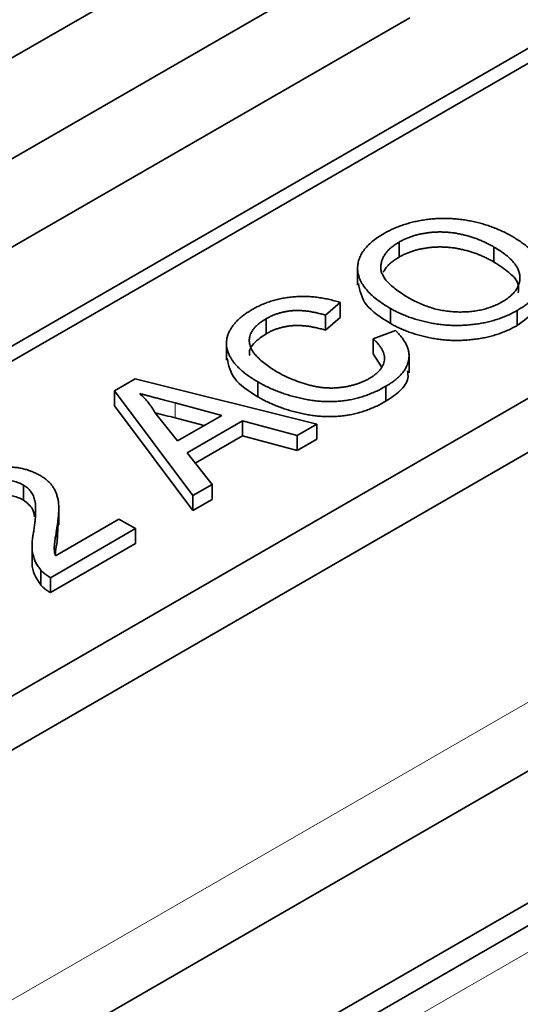
# Model space of a CAD drawing. Units: millimetres. Extents: x 1737 to 3519, y -26 to 1234.
# Drawn here: x 3371 to 3375, y 851 to 858 of the extents above; entities that cross this region are included whole.
import ezdxf

# ---------------------------------------------------------------- set-up
doc = ezdxf.new("R2010")
doc.units = ezdxf.units.MM
doc.header["$LTSCALE"] = 2
doc.layers.get('0').update_dxf_attribs({"color": 1, "lineweight": 9})
doc.layers.add('320562', color=7, linetype='Continuous', lineweight=9)

# ---------------------------------------------------------------- blocks, each defined once
blk = doc.blocks.new('1059461-M_001_ISO_view')
at = {"linetype": 'Continuous', "lineweight": 35}
for p, q in [((167.16, -59.3524), (151.3209, -68.4961)), ((167.16, -59.4503), (151.3209, -68.5941)), ((171.0851, -59.7251), (151.9666, -70.762)), ((153.3008, -69.6391), (169.1399, -60.4953)), ((158.1342, -62.6813), (148.8794, -68.0173)), ((146.637, -69.9689), (158.6767, -63.0272)), ((148.9464, -69.214), (158.681, -63.6013)), ((158.6116, -65.067), (158.6116, -65.165)), ((159.2309, -65.0994), (159.2309, -65.1974)), ((158.3408, -65.2269), (158.3408, -65.3494)), ((158.226, -65.4613), (158.132, -65.5452)), ((158.226, -65.4613), (158.226, -65.5593)), ((158.132, -65.5452), (158.132, -65.6432)), ((158.5563, -65.5012), (158.5563, -65.5992)), ((159.3827, -65.5136), (159.3827, -65.6116)), ((157.7445, -65.5676), (157.7445, -65.6656)), ((158.226, -65.5593), (158.132, -65.6432)), ((158.4414, -65.6987), (158.5889, -65.6457)), ((157.4839, -65.7168), (157.4839, -65.8392)), ((158.4414, -65.6987), (158.4414, -65.7966)), ((158.4963, -65.8828), (158.4414, -65.7966)), ((158.6766, -65.9213), (158.6766, -65.7988)), ((156.7534, -66.0393), (156.8883, -65.9613)), ((156.8883, -65.9613), (158.0737, -66.2567)), ((157.6903, -65.981), (157.6903, -66.079)), ((157.265, -66.7236), (156.7534, -66.0393)), ((156.7534, -66.0393), (156.7534, -66.1372)), ((158.525, -66.0087), (158.525, -66.1067)), ((157.4552, -66.1993), (157.1497, -66.1181)), ((157.265, -66.8216), (156.7534, -66.1372)), ((157.0175, -66.1808), (157.1656, -66.3665)), ((157.339, -66.2664), (157.1497, -66.2161)), ((157.1656, -66.3665), (157.4552, -66.1993)), ((157.5891, -66.235), (157.2274, -66.4438)), ((157.9468, -66.33), (157.5891, -66.235)), ((157.5891, -66.235), (157.5891, -66.333)), ((158.0737, -66.2567), (157.9468, -66.33)), ((158.0737, -66.2567), (158.0737, -66.3547)), ((157.5891, -66.333), (157.2809, -66.5109)), ((157.9468, -66.428), (157.5891, -66.333)), ((157.9468, -66.33), (157.9468, -66.428)), ((158.0737, -66.3547), (157.9468, -66.428)), ((157.2274, -66.4438), (157.392, -66.6503)), ((156.1586, -66.6542), (156.1586, -66.7522)), ((157.392, -66.6503), (157.265, -66.7236)), ((157.392, -66.6503), (157.392, -66.7483)), ((157.265, -66.7236), (157.265, -66.8216)), ((157.392, -66.7483), (157.265, -66.8216)), ((153.7712, -71.8038), (162.4797, -66.7765)), ((156.3898, -66.9147), (156.3898, -66.7923)), ((156.3677, -67.116), (156.7828, -66.8764)), ((156.7828, -66.8764), (156.8915, -66.9392)), ((156.8915, -66.9392), (156.3367, -67.2595)), ((156.3864, -66.9024), (156.3791, -67.0257)), ((156.3791, -66.9277), (156.3791, -67.0257)), ((156.8915, -66.9392), (156.8915, -67.0372)), ((156.2154, -67.0427), (156.2154, -67.1652)), ((156.8915, -67.0372), (156.3367, -67.3574)), ((156.2727, -67.2093), (156.2727, -67.3073)), ((154.6453, -72.3084), (163.3539, -67.2811)), ((156.3367, -67.2595), (156.3367, -67.3574)), ((158.0551, -70.1925), (162.4759, -67.6404))]:
    blk.add_line(p, q, dxfattribs=at)
at = {"linetype": 'Continuous', "lineweight": 18}
for p, q in [((171.9704, -60.847), (153.3809, -71.5785)), ((173.3846, -61.6634), (154.7951, -72.3949)), ((157.1497, -66.1181), (157.1497, -66.2161))]:
    blk.add_line(p, q, dxfattribs=at)
at = {"linetype": 'Continuous', "lineweight": 35}
for points, knots in [([(158.513, -65.0109), (158.5227, -65.0055), (158.5421, -64.9947), (158.5728, -64.9799), (158.6047, -64.9666), (158.6375, -64.9548), (158.6712, -64.9443), (158.7061, -64.9352), (158.7419, -64.9275), (158.7786, -64.9214), (158.8159, -64.9168), (158.8532, -64.9136), (158.8906, -64.9121), (158.9279, -64.9122), (158.9653, -64.9138), (159.0025, -64.9174), (159.0399, -64.9221), (159.0769, -64.9287), (159.1137, -64.9366), (159.1497, -64.9461), (159.1853, -64.9567), (159.2201, -64.9687), (159.254, -64.9823), (159.2875, -64.997), (159.32, -65.0133), (159.3409, -65.0249), (159.3515, -65.0308)], [0, 0, 0, 0, 0.043091, 0.08557, 0.127135, 0.167938, 0.208657, 0.248986, 0.289358, 0.330079, 0.370445, 0.41051, 0.450069, 0.489537, 0.529123, 0.569091, 0.609534, 0.650582, 0.692324, 0.734264, 0.776501, 0.819585, 0.863124, 0.907856, 0.953343, 1, 1, 1, 1]), ([(158.5563, -65.5012), (158.5396, -65.4912), (158.507, -65.4718), (158.4641, -65.4408), (158.4275, -65.4095), (158.397, -65.3779), (158.3735, -65.3457), (158.3555, -65.3132), (158.3448, -65.2803), (158.3398, -65.2471), (158.3416, -65.2143), (158.3483, -65.1822), (158.3614, -65.1511), (158.38, -65.1209), (158.4047, -65.0917), (158.4353, -65.0636), (158.471, -65.0363), (158.4988, -65.0195), (158.513, -65.0109)], [0, 0, 0, 0, 0.075225, 0.146571, 0.214495, 0.279453, 0.342418, 0.40351, 0.463774, 0.523875, 0.583261, 0.64131, 0.698905, 0.756301, 0.814632, 0.874328, 0.935785, 1, 1, 1, 1]), ([(159.2309, -65.0994), (159.2225, -65.0946), (159.2059, -65.0852), (159.1798, -65.0723), (159.1538, -65.0601), (159.1274, -65.0491), (159.1005, -65.0394), (159.0738, -65.0305), (159.0465, -65.0229), (159.0191, -65.0163), (158.9916, -65.0107), (158.9641, -65.0065), (158.9367, -65.0034), (158.9093, -65.0016), (158.8821, -65.0008), (158.8549, -65.0013), (158.8278, -65.003), (158.8009, -65.0058), (158.7744, -65.0097), (158.7486, -65.0147), (158.7237, -65.0208), (158.6997, -65.0281), (158.6763, -65.0362), (158.6537, -65.0453), (158.6321, -65.0557), (158.6184, -65.0632), (158.6116, -65.067)], [0, 0, 0, 0, 0.050847, 0.099743, 0.147423, 0.194067, 0.239148, 0.283312, 0.326545, 0.3689, 0.410532, 0.451007, 0.490829, 0.530205, 0.569114, 0.607752, 0.64659, 0.685846, 0.724961, 0.763672, 0.802198, 0.841089, 0.879661, 0.919078, 0.959102, 1, 1, 1, 1]), ([(159.3515, -65.0308), (159.3618, -65.037), (159.3823, -65.0492), (159.4107, -65.0684), (159.4364, -65.088), (159.46, -65.108), (159.4809, -65.1286), (159.4996, -65.1495), (159.5155, -65.1709), (159.5291, -65.1926), (159.54, -65.2146), (159.5481, -65.2365), (159.5531, -65.2583), (159.5556, -65.28), (159.5549, -65.3016), (159.5513, -65.3231), (159.5448, -65.3444), (159.5356, -65.3656), (159.5239, -65.3864), (159.5102, -65.4067), (159.4938, -65.4261), (159.4762, -65.4451), (159.4558, -65.4633), (159.4337, -65.4808), (159.4093, -65.4977), (159.3916, -65.5083), (159.3827, -65.5136)], [0, 0, 0, 0, 0.047561, 0.093965, 0.139115, 0.183631, 0.227463, 0.27071, 0.313619, 0.35627, 0.398376, 0.439568, 0.480058, 0.519902, 0.559672, 0.599077, 0.639073, 0.679316, 0.719784, 0.759624, 0.79948, 0.839192, 0.8787, 0.918792, 0.959082, 1, 1, 1, 1]), ([(158.6116, -65.067), (158.6022, -65.0726), (158.5837, -65.0838), (158.5601, -65.1021), (158.5396, -65.1211), (158.523, -65.1411), (158.5095, -65.1618), (158.4999, -65.1835), (158.4938, -65.2061), (158.4912, -65.2293), (158.4929, -65.2535), (158.5015, -65.278), (158.5162, -65.303), (158.5363, -65.3284), (158.5628, -65.3541), (158.5954, -65.3802), (158.6336, -65.4069), (158.6624, -65.424), (158.6773, -65.4329)], [0, 0, 0, 0, 0.055944, 0.110712, 0.164055, 0.216875, 0.269578, 0.323272, 0.377576, 0.433444, 0.490917, 0.550621, 0.613113, 0.679858, 0.751356, 0.82826, 0.910794, 1, 1, 1, 1]), ([(159.2309, -65.1974), (159.2225, -65.1926), (159.2059, -65.1832), (159.1798, -65.1703), (159.1538, -65.1581), (159.1274, -65.1471), (159.1005, -65.1374), (159.0738, -65.1285), (159.0465, -65.1209), (159.0191, -65.1143), (158.9916, -65.1087), (158.9641, -65.1045), (158.9367, -65.1014), (158.9093, -65.0996), (158.8821, -65.0987), (158.8549, -65.0993), (158.8278, -65.1009), (158.8009, -65.1038), (158.7744, -65.1077), (158.7486, -65.1127), (158.7237, -65.1188), (158.6997, -65.1261), (158.6763, -65.1342), (158.6537, -65.1433), (158.6321, -65.1537), (158.6184, -65.1612), (158.6116, -65.165)], [0, 0, 0, 0, 0.050847, 0.099743, 0.147423, 0.194067, 0.239148, 0.283312, 0.326545, 0.3689, 0.410532, 0.451007, 0.490829, 0.530205, 0.569114, 0.607752, 0.64659, 0.685846, 0.724961, 0.763672, 0.802198, 0.841089, 0.879661, 0.919078, 0.959102, 1, 1, 1, 1]), ([(159.2843, -65.4574), (159.2942, -65.4514), (159.3134, -65.4397), (159.3383, -65.4205), (159.3588, -65.4006), (159.3758, -65.3799), (159.3879, -65.3583), (159.3967, -65.336), (159.4005, -65.3129), (159.4009, -65.2891), (159.3963, -65.265), (159.3874, -65.2408), (159.373, -65.2168), (159.3541, -65.193), (159.3306, -65.1691), (159.302, -65.1455), (159.2688, -65.1219), (159.2438, -65.1071), (159.2309, -65.0994)], [0, 0, 0, 0, 0.061057, 0.119549, 0.176812, 0.232964, 0.288593, 0.344678, 0.401674, 0.460555, 0.520493, 0.581231, 0.643451, 0.707862, 0.775364, 0.846409, 0.921149, 1, 1, 1, 1]), ([(158.6116, -65.165), (158.6022, -65.1706), (158.5837, -65.1817), (158.5601, -65.2001), (158.5396, -65.2191), (158.523, -65.239), (158.5132, -65.2542), (158.5088, -65.2626), (158.5081, -65.264)], [0, 0, 0, 0, 0.0559436, 0.1107124, 0.164055, 0.2168751, 0.2695777, 0.28, 0.28, 0.28, 0.28]), ([(159.3883, -65.3978), (159.391, -65.3808), (159.3988, -65.334), (159.3326, -65.2633), (159.2649, -65.2194), (159.2309, -65.1974)], [0, 0, 0, 0, 0.22088, 0.609956, 1, 1, 1, 1]), ([(158.5563, -65.5992), (158.4945, -65.5601), (158.3759, -65.4852), (158.3554, -65.3847), (158.3455, -65.3366)], [0, 0, 0, 0, 0.521461, 1, 1, 1, 1]), ([(157.6524, -65.5077), (157.6627, -65.502), (157.683, -65.4906), (157.7155, -65.4756), (157.7484, -65.4621), (157.7825, -65.4508), (157.817, -65.4412), (157.8527, -65.4337), (157.889, -65.4278), (157.926, -65.424), (157.9633, -65.422), (158.0009, -65.4221), (158.0384, -65.4238), (158.076, -65.4276), (158.1137, -65.433), (158.1513, -65.4406), (158.189, -65.4499), (158.2136, -65.4575), (158.226, -65.4613)], [0, 0, 0, 0, 0.068631, 0.134901, 0.199098, 0.261375, 0.322337, 0.382689, 0.442577, 0.502318, 0.562175, 0.621787, 0.681598, 0.742092, 0.80413, 0.867198, 0.932379, 1, 1, 1, 1]), ([(159.5491, -65.3847), (159.5511, -65.3897), (159.5683, -65.4335), (159.5087, -65.5194), (159.4247, -65.5809), (159.3827, -65.6116)], [0, 0, 0, 0, 0.060867, 0.530187, 1, 1, 1, 1]), ([(158.6773, -65.4329), (158.6898, -65.4399), (158.714, -65.4535), (158.7529, -65.4712), (158.792, -65.4866), (158.8315, -65.4996), (158.8719, -65.5096), (158.9127, -65.517), (158.954, -65.5219), (158.9954, -65.5241), (159.0365, -65.5239), (159.0764, -65.5214), (159.1148, -65.5164), (159.1517, -65.5094), (159.1873, -65.4999), (159.2214, -65.488), (159.2542, -65.4739), (159.2741, -65.463), (159.2843, -65.4574)], [0, 0, 0, 0, 0.075976, 0.148148, 0.217234, 0.283343, 0.347255, 0.409524, 0.470659, 0.531831, 0.591991, 0.650519, 0.707573, 0.764172, 0.82112, 0.8791, 0.938413, 1, 1, 1, 1]), ([(157.6903, -65.981), (157.6797, -65.9746), (157.6588, -65.9621), (157.6295, -65.9428), (157.6032, -65.923), (157.5794, -65.903), (157.5581, -65.8827), (157.5394, -65.8621), (157.5234, -65.8412), (157.5099, -65.8202), (157.4995, -65.7989), (157.4913, -65.7778), (157.4863, -65.7568), (157.4835, -65.7358), (157.4842, -65.7149), (157.4874, -65.694), (157.4933, -65.6733), (157.502, -65.6528), (157.5133, -65.6327), (157.5265, -65.613), (157.5421, -65.594), (157.5598, -65.5755), (157.5796, -65.5576), (157.6018, -65.5404), (157.6259, -65.5236), (157.6435, -65.513), (157.6524, -65.5077)], [0, 0, 0, 0, 0.049403, 0.097609, 0.144261, 0.18948, 0.233925, 0.277497, 0.32012, 0.36222, 0.403523, 0.443973, 0.48369, 0.522935, 0.562088, 0.601026, 0.640337, 0.679878, 0.719636, 0.759092, 0.79831, 0.837799, 0.877721, 0.917679, 0.958391, 1, 1, 1, 1]), ([(158.132, -65.5452), (158.1224, -65.5423), (158.1034, -65.5367), (158.0747, -65.5296), (158.0469, -65.5237), (158.0199, -65.5193), (157.9936, -65.5161), (157.968, -65.5143), (157.9431, -65.5139), (157.919, -65.5147), (157.8955, -65.5171), (157.8724, -65.5204), (157.8499, -65.5253), (157.8276, -65.5312), (157.806, -65.5384), (157.7848, -65.5469), (157.7642, -65.5567), (157.7512, -65.5639), (157.7445, -65.5676)], [0, 0, 0, 0, 0.077216, 0.151135, 0.22074, 0.287092, 0.350248, 0.410911, 0.469556, 0.526288, 0.582068, 0.638067, 0.69498, 0.75247, 0.811289, 0.871882, 0.934657, 1, 1, 1, 1]), ([(159.3827, -65.5136), (159.3728, -65.5191), (159.3532, -65.5301), (159.3219, -65.545), (159.2894, -65.5583), (159.2564, -65.5706), (159.2219, -65.5809), (159.1866, -65.5899), (159.1502, -65.5972), (159.1131, -65.6032), (159.0755, -65.6078), (159.0379, -65.6105), (159.0003, -65.6121), (158.9629, -65.6116), (158.9256, -65.6097), (158.8883, -65.6064), (158.8511, -65.6014), (158.8143, -65.5947), (158.7781, -65.587), (158.743, -65.5778), (158.7089, -65.5679), (158.676, -65.5567), (158.6442, -65.5445), (158.6138, -65.5311), (158.584, -65.5169), (158.5656, -65.5065), (158.5563, -65.5012)], [0, 0, 0, 0, 0.044702, 0.088543, 0.131465, 0.173817, 0.215722, 0.257259, 0.298741, 0.340502, 0.382149, 0.423093, 0.463588, 0.504008, 0.544388, 0.584918, 0.626224, 0.667943, 0.709911, 0.751354, 0.792596, 0.83393, 0.874994, 0.916436, 0.957902, 1, 1, 1, 1]), ([(157.7445, -65.5676), (157.7371, -65.5719), (157.7226, -65.5806), (157.7033, -65.5944), (157.686, -65.6084), (157.6714, -65.6228), (157.6591, -65.6373), (157.6491, -65.6521), (157.6416, -65.6673), (157.6366, -65.6828), (157.6336, -65.6984), (157.6332, -65.7138), (157.6345, -65.7292), (157.6378, -65.7445), (157.6438, -65.7597), (157.6516, -65.7749), (157.6616, -65.7899), (157.6779, -65.8097), (157.7017, -65.8336), (157.7338, -65.8612), (157.7693, -65.8875), (157.796, -65.9035), (157.8094, -65.9116)], [0, 0, 0, 0, 0.046759, 0.091962, 0.135794, 0.178218, 0.219424, 0.259689, 0.299789, 0.340054, 0.380089, 0.419404, 0.458513, 0.49789, 0.537375, 0.577615, 0.618671, 0.660447, 0.745319, 0.829758, 0.914609, 1, 1, 1, 1]), ([(158.132, -65.6432), (158.1224, -65.6403), (158.1034, -65.6347), (158.0747, -65.6276), (158.0469, -65.6217), (158.0199, -65.6173), (157.9936, -65.614), (157.968, -65.6122), (157.9431, -65.6119), (157.919, -65.6127), (157.8955, -65.615), (157.8724, -65.6184), (157.8499, -65.6233), (157.8276, -65.6292), (157.806, -65.6364), (157.7848, -65.6449), (157.7642, -65.6546), (157.7512, -65.6619), (157.7445, -65.6656)], [0, 0, 0, 0, 0.077216, 0.151135, 0.22074, 0.287092, 0.350248, 0.410911, 0.469556, 0.526288, 0.582068, 0.638067, 0.69498, 0.75247, 0.811289, 0.871882, 0.934657, 1, 1, 1, 1]), ([(159.3827, -65.6116), (159.3728, -65.6171), (159.3532, -65.6281), (159.3219, -65.643), (159.2894, -65.6563), (159.2564, -65.6686), (159.2219, -65.6789), (159.1866, -65.6879), (159.1502, -65.6952), (159.1131, -65.7012), (159.0755, -65.7058), (159.0379, -65.7085), (159.0003, -65.71), (158.9629, -65.7095), (158.9256, -65.7077), (158.8883, -65.7044), (158.8511, -65.6994), (158.8143, -65.6927), (158.7781, -65.685), (158.743, -65.6758), (158.7089, -65.6659), (158.676, -65.6547), (158.6442, -65.6425), (158.6138, -65.6291), (158.584, -65.6149), (158.5656, -65.6045), (158.5563, -65.5992)], [0, 0, 0, 0, 0.044702, 0.088543, 0.131465, 0.173817, 0.215722, 0.257259, 0.298741, 0.340502, 0.382149, 0.423093, 0.463588, 0.504008, 0.544388, 0.584918, 0.626224, 0.667943, 0.709911, 0.751354, 0.792596, 0.83393, 0.874994, 0.916436, 0.957902, 1, 1, 1, 1]), ([(157.7445, -65.6656), (157.7174, -65.684), (157.6632, -65.7209), (157.629, -65.7743), (157.6359, -65.803), (157.637, -65.8075)], [0, 0, 0, 0, 0.457318, 0.913371, 1, 1, 1, 1]), ([(158.5889, -65.6457), (158.5972, -65.6539), (158.6132, -65.6699), (158.633, -65.6947), (158.6495, -65.7193), (158.6622, -65.7436), (158.6709, -65.7678), (158.6759, -65.7918), (158.6772, -65.8157), (158.6743, -65.8393), (158.6682, -65.8625), (158.6581, -65.8852), (158.6451, -65.9074), (158.6281, -65.929), (158.6075, -65.9499), (158.5835, -65.9702), (158.5561, -65.99), (158.5355, -66.0024), (158.525, -66.0087)], [0, 0, 0, 0, 0.071585, 0.14003, 0.206218, 0.270183, 0.332034, 0.392519, 0.452603, 0.512051, 0.571337, 0.629962, 0.688738, 0.748139, 0.808684, 0.870243, 0.933893, 1, 1, 1, 1]), ([(158.4159, -65.9587), (158.4231, -65.9543), (158.4374, -65.9458), (158.4561, -65.9319), (158.4727, -65.9177), (158.4862, -65.9029), (158.4976, -65.8878), (158.5063, -65.8721), (158.5124, -65.8559), (158.516, -65.8393), (158.5166, -65.8224), (158.5146, -65.8053), (158.5098, -65.7879), (158.5019, -65.7704), (158.4908, -65.7527), (158.4775, -65.7347), (158.4609, -65.7165), (158.448, -65.7047), (158.4414, -65.6987)], [0, 0, 0, 0, 0.06333, 0.125099, 0.184671, 0.243188, 0.30086, 0.358337, 0.416132, 0.474752, 0.533973, 0.594009, 0.655353, 0.718636, 0.784395, 0.853005, 0.924907, 1, 1, 1, 1]), ([(157.6903, -66.079), (157.6313, -66.041), (157.5186, -65.9686), (157.4986, -65.8722), (157.4891, -65.8263)], [0, 0, 0, 0, 0.5236717, 1, 1, 1, 1]), ([(157.8094, -65.9116), (157.827, -65.9213), (157.861, -65.9402), (157.915, -65.9649), (157.9695, -65.9854), (158.0156, -65.9994), (158.0526, -66.0079), (158.0797, -66.0133), (158.1067, -66.0171), (158.1335, -66.0196), (158.1601, -66.0206), (158.1865, -66.0204), (158.2128, -66.019), (158.2385, -66.016), (158.2637, -66.012), (158.2882, -66.0071), (158.3118, -66.0014), (158.3344, -65.9945), (158.3564, -65.9871), (158.3772, -65.9786), (158.3971, -65.969), (158.4096, -65.9622), (158.4159, -65.9587)], [0, 0, 0, 0, 0.105339, 0.204672, 0.298094, 0.387092, 0.429746, 0.47092, 0.511139, 0.550195, 0.588369, 0.626696, 0.664464, 0.702526, 0.74049, 0.777626, 0.814723, 0.851532, 0.888102, 0.925114, 0.962105, 1, 1, 1, 1]), ([(158.6666, -65.9092), (158.6689, -65.9249), (158.6757, -65.9697), (158.6232, -66.0409), (158.5578, -66.0848), (158.525, -66.1067)], [0, 0, 0, 0, 0.212269, 0.605802, 1, 1, 1, 1]), ([(158.525, -66.0087), (158.5139, -66.015), (158.492, -66.0272), (158.458, -66.044), (158.4236, -66.0587), (158.3893, -66.0718), (158.3546, -66.0827), (158.3199, -66.0918), (158.2848, -66.0988), (158.2497, -66.1041), (158.2144, -66.1075), (158.1787, -66.1094), (158.1429, -66.1095), (158.1067, -66.108), (158.0704, -66.1048), (158.0336, -66.1002), (157.9968, -66.0938), (157.9597, -66.0858), (157.923, -66.0765), (157.887, -66.0662), (157.852, -66.0545), (157.8177, -66.0421), (157.7845, -66.0283), (157.7519, -66.0138), (157.7204, -65.9979), (157.7004, -65.9867), (157.6903, -65.981)], [0, 0, 0, 0, 0.049195, 0.096246, 0.141346, 0.1846, 0.226072, 0.266186, 0.305302, 0.343257, 0.380888, 0.418506, 0.456328, 0.494246, 0.533032, 0.572481, 0.613086, 0.654941, 0.697402, 0.739889, 0.782199, 0.825065, 0.86799, 0.911412, 0.955373, 1, 1, 1, 1]), ([(157.1497, -66.1181), (157.138, -66.115), (157.1149, -66.1088), (157.0812, -66.1), (157.0496, -66.0915), (157.0196, -66.0837), (156.9918, -66.0762), (156.9659, -66.0692), (156.9415, -66.063), (156.9262, -66.0588), (156.9187, -66.0568)], [0, 0, 0, 0, 0.153148, 0.299433, 0.436426, 0.565671, 0.686508, 0.799269, 0.903395, 1, 1, 1, 1]), ([(156.9187, -66.0568), (156.9289, -66.0665), (156.9494, -66.0858), (156.9753, -66.1164), (156.9987, -66.148), (157.0112, -66.1698), (157.0175, -66.1808)], [0, 0, 0, 0, 0.247289, 0.496559, 0.746365, 1, 1, 1, 1]), ([(158.525, -66.1067), (158.5139, -66.113), (158.492, -66.1252), (158.458, -66.142), (158.4236, -66.1566), (158.3893, -66.1697), (158.3546, -66.1806), (158.3199, -66.1898), (158.2848, -66.1968), (158.2497, -66.2021), (158.2144, -66.2055), (158.1787, -66.2074), (158.1429, -66.2074), (158.1067, -66.206), (158.0704, -66.2028), (158.0336, -66.1982), (157.9968, -66.1917), (157.9597, -66.1838), (157.923, -66.1745), (157.887, -66.1642), (157.852, -66.1525), (157.8177, -66.1401), (157.7845, -66.1263), (157.7519, -66.1117), (157.7204, -66.0959), (157.7004, -66.0846), (157.6903, -66.079)], [0, 0, 0, 0, 0.049195, 0.096246, 0.141346, 0.1846, 0.226072, 0.266186, 0.305302, 0.343257, 0.380888, 0.418506, 0.456328, 0.494246, 0.533032, 0.572481, 0.613086, 0.654941, 0.697402, 0.739889, 0.782199, 0.825065, 0.86799, 0.911412, 0.955373, 1, 1, 1, 1]), ([(157.1497, -66.2161), (157.1066, -66.2047), (157.0626, -66.1931), (157.0187, -66.1814), (157.0178, -66.1812)], [0, 0, 0, 0, 0.980992, 1, 1, 1, 1]), ([(155.7711, -66.6063), (155.781, -66.6008), (155.8005, -66.5899), (155.8317, -66.5758), (155.8632, -66.5636), (155.8952, -66.5535), (155.928, -66.5456), (155.9613, -66.5398), (155.9951, -66.5361), (156.0291, -66.5347), (156.0628, -66.5351), (156.0956, -66.5375), (156.1272, -66.5417), (156.1576, -66.5478), (156.1868, -66.5557), (156.2146, -66.5657), (156.2417, -66.5771), (156.258, -66.5862), (156.2664, -66.5908)], [0, 0, 0, 0, 0.074699, 0.145514, 0.213302, 0.278567, 0.342035, 0.404201, 0.465364, 0.526866, 0.587608, 0.64665, 0.704604, 0.762119, 0.819449, 0.87806, 0.937806, 1, 1, 1, 1]), ([(156.1586, -66.6542), (156.1537, -66.6515), (156.1441, -66.6463), (156.1282, -66.6396), (156.112, -66.6338), (156.0946, -66.6295), (156.0766, -66.6259), (156.0577, -66.6237), (156.0381, -66.6224), (156.0179, -66.6224), (155.9976, -66.6232), (155.9775, -66.6257), (155.9578, -66.6291), (155.9386, -66.6337), (155.9198, -66.6396), (155.9016, -66.6467), (155.8836, -66.6549), (155.8723, -66.6611), (155.8666, -66.6642)], [0, 0, 0, 0, 0.06175, 0.12115, 0.179386, 0.236797, 0.294264, 0.353121, 0.413212, 0.475001, 0.537523, 0.600045, 0.66246, 0.726004, 0.790358, 0.857752, 0.927246, 1, 1, 1, 1]), ([(156.2664, -66.5908), (156.2745, -66.5958), (156.2909, -66.6058), (156.3123, -66.6224), (156.3312, -66.6402), (156.3476, -66.6594), (156.3612, -66.6804), (156.3724, -66.7035), (156.3807, -66.7287), (156.3858, -66.7513), (156.3885, -66.7711), (156.3896, -66.7881), (156.3899, -66.8069), (156.3894, -66.8276), (156.3879, -66.85), (156.386, -66.8743), (156.3828, -66.9004), (156.3803, -66.9184), (156.3791, -66.9277)], [0, 0, 0, 0, 0.057941, 0.11601, 0.174722, 0.234205, 0.296862, 0.364092, 0.436219, 0.513733, 0.556446, 0.604323, 0.657417, 0.715769, 0.778854, 0.847511, 0.921233, 1, 1, 1, 1]), ([(156.2264, -66.9567), (156.2282, -66.9451), (156.2315, -66.9228), (156.2349, -66.8905), (156.2376, -66.8607), (156.2388, -66.8336), (156.2389, -66.809), (156.2379, -66.787), (156.236, -66.7676), (156.2326, -66.7504), (156.2279, -66.735), (156.2223, -66.7206), (156.2147, -66.7074), (156.2062, -66.6949), (156.1965, -66.6833), (156.1852, -66.6727), (156.1729, -66.6629), (156.1633, -66.6571), (156.1586, -66.6542)], [0, 0, 0, 0, 0.111407, 0.214521, 0.30941, 0.396078, 0.474273, 0.544361, 0.606405, 0.660566, 0.709777, 0.756056, 0.800765, 0.843164, 0.88429, 0.923449, 0.96236, 1, 1, 1, 1]), ([(156.1586, -66.7522), (156.1537, -66.7495), (156.1441, -66.7442), (156.1282, -66.7376), (156.112, -66.7318), (156.0946, -66.7274), (156.0766, -66.7239), (156.0577, -66.7217), (156.0381, -66.7204), (156.0179, -66.7204), (155.9976, -66.7212), (155.9775, -66.7237), (155.9578, -66.7271), (155.9386, -66.7317), (155.9198, -66.7376), (155.9016, -66.7447), (155.8836, -66.7529), (155.8723, -66.759), (155.8666, -66.7622)], [0, 0, 0, 0, 0.06175, 0.12115, 0.179386, 0.236797, 0.294264, 0.353121, 0.413212, 0.475001, 0.537523, 0.600045, 0.66246, 0.726004, 0.790358, 0.857752, 0.927246, 1, 1, 1, 1]), ([(156.2323, -66.8617), (156.2297, -66.8445), (156.2236, -66.8042), (156.1823, -66.7711), (156.1586, -66.7522)], [0, 0, 0, 0, 0.427387, 1, 1, 1, 1]), ([(156.2727, -67.2093), (156.2663, -67.2015), (156.2534, -67.1856), (156.2392, -67.1601), (156.2277, -67.1333), (156.221, -67.1097), (156.2178, -67.0899), (156.2158, -67.0738), (156.2152, -67.0568), (156.2156, -67.0387), (156.2168, -67.0196), (156.2188, -66.9995), (156.2221, -66.9785), (156.225, -66.9641), (156.2264, -66.9567)], [0, 0, 0, 0, 0.100398, 0.203945, 0.310974, 0.422456, 0.48099, 0.543193, 0.609461, 0.679523, 0.753817, 0.831624, 0.913804, 1, 1, 1, 1]), ([(156.3791, -66.9277), (156.3777, -66.9355), (156.3749, -66.9503), (156.3719, -66.9717), (156.3688, -66.9909), (156.366, -67.0081), (156.3639, -67.0233), (156.3627, -67.0364), (156.3614, -67.0475), (156.3601, -67.0645), (156.3605, -67.0872), (156.3653, -67.1067), (156.3677, -67.116)], [0, 0, 0, 0, 0.124212, 0.237324, 0.339528, 0.431296, 0.511505, 0.581211, 0.64, 0.687818, 0.850897, 1, 1, 1, 1]), ([(156.3791, -67.0257), (156.3754, -67.047), (156.3707, -67.0743), (156.367, -67.1016), (156.3662, -67.1076)], [0, 0, 0, 0, 0.781482, 1, 1, 1, 1]), ([(156.2727, -67.3073), (156.2431, -67.2614), (156.2104, -67.2107), (156.2166, -67.158), (156.2172, -67.153)], [0, 0, 0, 0, 0.906049, 1, 1, 1, 1]), ([(156.3367, -67.2595), (156.3303, -67.2557), (156.3174, -67.2483), (156.3005, -67.236), (156.285, -67.2232), (156.2768, -67.2139), (156.2727, -67.2093)], [0, 0, 0, 0, 0.25265, 0.50225, 0.7504, 1, 1, 1, 1]), ([(156.3367, -67.3574), (156.3303, -67.3537), (156.3174, -67.3463), (156.3005, -67.334), (156.285, -67.3212), (156.2768, -67.3119), (156.2727, -67.3073)], [0, 0, 0, 0, 0.25265, 0.50225, 0.7504, 1, 1, 1, 1])]:
    blk.add_open_spline(points, degree=3, knots=knots, dxfattribs=at)

msp = doc.modelspace()

# ---------------------------------------------------------------- block references
at = {"layer": '320562'}
msp.add_blockref('1059461-M_001_ISO_view', (3215.1201, 921.2917), dxfattribs=at)

doc.saveas('drawing.dxf')
